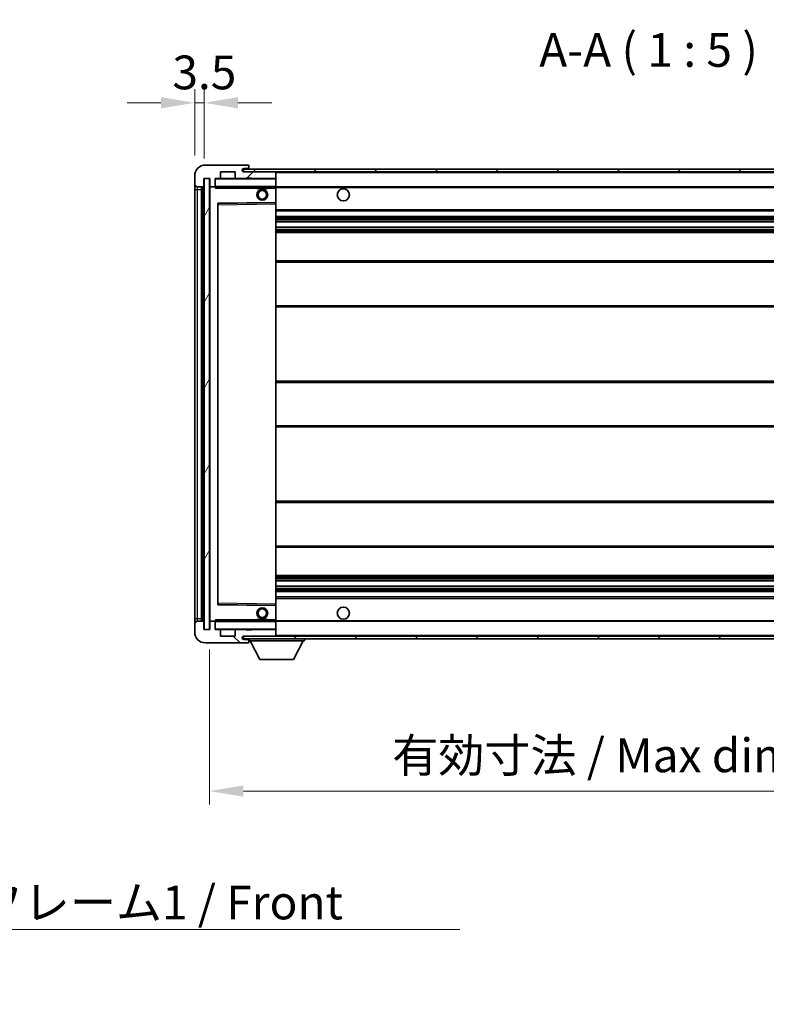
# Model space of a CAD drawing. Units: millimetres. Extents: x 0 to 10431, y 24 to 1429.
# Drawn here: x 2594 to 2870, y 876 to 1241 of the extents above; entities that cross this region are included whole.
import ezdxf

# ---------------------------------------------------------------- set-up
doc = ezdxf.new("R2010")
doc.units = ezdxf.units.MM
for name, color, linetype, lineweight in [('Dimension (ISO)', 7, 'Continuous', 18), ('Dimension (ISO) @ 1', 7, 'Continuous', 18), ('Hatch (ISO)', 1, 'Continuous', 18), ('Symbol (ISO)', 7, 'Continuous', 18), ('Symbol (ISO) @ 1', 7, 'Continuous', 18), ('Visible (ISO)', 7, 'Continuous', 35), ('Visible Narrow (ISO)', 7, 'Continuous', 25)]:
    doc.layers.add(name, color=color, linetype=linetype, lineweight=lineweight)
doc.styles.add('Note Text (TK)', font='MS PGothic.ttf')
doc.dimstyles.new('Default - Method 1b (TK)', dxfattribs={"dimscale": 4, "dimtxt": 2.5, "dimasz": 2.5, "dimexe": 1, "dimexo": 1.5, "dimgap": 1, "dimtad": 1, "dimtoh": 1, "dimrnd": 1e-08, "dimdsep": 46, "dimtxsty": 'Note Text (TK)', "dimcen": 0.09, "dimdle": 5, "dimclrd": 100, "dimclre": 100, "dimclrt": 7, "dimadec": 1, "dimazin": 1, "dimtfac": 1, "dimtmove": 0, "dimatfit": 3, "dimfxl": 1, "dimtolj": 1, "dimlwd": -1, "dimlwe": -1, "dimarcsym": 0})
doc.dimstyles.new('Default - Method 1b (TK)$7', dxfattribs={"dimscale": 4, "dimtxt": 2.5, "dimasz": 2.5, "dimexe": 1, "dimexo": 1.5, "dimgap": 1, "dimtad": 1, "dimtoh": 1, "dimrnd": 1e-08, "dimdsep": 46, "dimtxsty": 'Note Text (TK)', "dimcen": 0.09, "dimdle": 5, "dimclrd": 100, "dimclre": 100, "dimclrt": 7, "dimadec": 1, "dimazin": 1, "dimtfac": 1, "dimtmove": 0, "dimatfit": 3, "dimfxl": 1, "dimtolj": 1, "dimlwd": -1, "dimlwe": -1, "dimarcsym": 0})
pattern_1 = [(45, (1501.473, -16.136), (-11.22532, 11.22532), [])]
pattern_2 = [(135.0002, (1501.473, -16.136), (-11.22528, -11.22536), [])]

# ---------------------------------------------------------------- blocks, each defined once
blk = doc.blocks.new('*D70')
at = {"layer": 'Defpoints', "color": 0}
for p in [(2663.9, 1015.36), (2988.9, 1015.46), (2988.9, 955.46)]:
    blk.add_point(p, dxfattribs=at)
at = {"layer": 'Dimension (ISO)', "color": 100}
for p, q in [((2663.9, 1007.86), (2663.9, 950.46)), ((2988.9, 1007.96), (2988.9, 950.46)), ((2676.4, 955.46), (2976.4, 955.46))]:
    blk.add_line(p, q, dxfattribs=at)
for points in [[(2676.4, 957.54), (2676.4, 953.37), (2663.9, 955.46)], [(2976.4, 957.54), (2976.4, 953.37), (2988.9, 955.46)]]:
    blk.add_solid(points, dxfattribs=at)
at = {"layer": 'Dimension (ISO)', "color": 7, "insert": (2731.51, 968.7), "char_height": 12.5, "attachment_point": 4, "style": 'Note Text (TK)'}
blk.add_mtext('\\A1;\\fＭＳ Ｐゴシック|b0|i0;\\H12.5000;有効寸法 / Max dim. 325', dxfattribs=at)
blk = doc.blocks.new('*D73')
at = {"layer": 'Defpoints', "color": 0}
for p in [(2661.9, 1210.44), (2658.4, 1183.36), (2661.9, 1182.36)]:
    blk.add_point(p, dxfattribs=at)
at = {"layer": 'Dimension (ISO)', "color": 100}
for p, q in [((2658.4, 1190.86), (2658.4, 1215.44)), ((2661.9, 1189.86), (2661.9, 1215.44)), ((2645.9, 1210.44), (2633.4, 1210.44)), ((2658.4, 1210.44), (2661.9, 1210.44)), ((2674.4, 1210.44), (2686.9, 1210.44))]:
    blk.add_line(p, q, dxfattribs=at)
for points in [[(2645.9, 1212.52), (2645.9, 1208.35), (2658.4, 1210.44)], [(2674.4, 1212.52), (2674.4, 1208.35), (2661.9, 1210.44)]]:
    blk.add_solid(points, dxfattribs=at)
at = {"layer": 'Dimension (ISO)', "color": 7, "insert": (2650.13, 1221.69), "char_height": 12.5, "attachment_point": 4, "style": 'Note Text (TK)'}
blk.add_mtext('\\A1;3.5', dxfattribs=at)

msp = doc.modelspace()

# ---------------------------------------------------------------- hatches: boundary and pattern name
at = {"layer": 'Hatch (ISO)'}
h = msp.add_hatch(dxfattribs=at)
h.set_pattern_fill('ANSI31', color=256, scale=127, style=0)
h.set_pattern_definition(pattern_1)
edge = h.paths.add_edge_path()
edge.add_ellipse((2665.6987, 1179.6575), major_axis=(0, -0.3), ratio=1, start_angle=0, end_angle=90)
edge.add_line((2665.9987, 1179.6575), (2665.9987, 1182.3575))
edge.add_line((2665.9987, 1182.3575), (2667.6987, 1182.3575))
edge.add_ellipse((2667.6987, 1182.6575), major_axis=(0, -0.3), ratio=1, start_angle=0, end_angle=90)
edge.add_line((2667.9987, 1182.6575), (2667.9987, 1184.8575))
edge.add_line((2667.9987, 1184.8575), (2673.3987, 1184.8575))
edge.add_line((2673.3987, 1184.8575), (2673.3987, 1182.6575))
edge.add_ellipse((2673.6987, 1182.6575), major_axis=(-0.3, 0), ratio=1, start_angle=0, end_angle=90)
edge.add_line((2673.6987, 1182.3575), (2677.3987, 1182.3575))
edge.add_line((2677.3987, 1182.3575), (2677.3987, 1182.5575))
edge.add_line((2677.3987, 1182.5575), (2679.3987, 1182.5575))
edge.add_line((2679.3987, 1182.5575), (2679.3987, 1182.3575))
edge.add_line((2679.3987, 1182.3575), (2688.0987, 1182.3575))
edge.add_ellipse((2688.0987, 1182.6575), major_axis=(0, -0.3), ratio=1, start_angle=0, end_angle=90)
edge.add_line((2688.3987, 1182.6575), (2688.3987, 1184.5575))
edge.add_ellipse((2688.0987, 1184.5575), major_axis=(0.3, 0), ratio=1, start_angle=0, end_angle=90)
edge.add_line((2688.0987, 1184.8575), (2676.5237, 1184.8575))
edge.add_ellipse((2676.5237, 1185.4825), major_axis=(0, -0.625), ratio=1, start_angle=348.463041, end_angle=360, ccw=False)
edge.add_ellipse((2676.5237, 1185.4825), major_axis=(-0.125, -0.6124), ratio=1, start_angle=191.536959, end_angle=360, ccw=False)
edge.add_line((2676.5237, 1186.1075), (2677.8987, 1186.1075))
edge.add_ellipse((2677.8987, 1186.6075), major_axis=(0, -0.5), ratio=1, start_angle=0, end_angle=90)
edge.add_line((2678.3987, 1186.6075), (2678.3987, 1187.0575))
edge.add_ellipse((2678.0987, 1187.0575), major_axis=(0.3, 0), ratio=1, start_angle=0, end_angle=90)
edge.add_line((2678.0987, 1187.3575), (2662.3987, 1187.3575))
edge.add_ellipse((2662.3987, 1183.3575), major_axis=(0, 4), ratio=1, start_angle=0, end_angle=90)
edge.add_line((2658.3987, 1183.3575), (2658.3987, 1180.3575))
edge.add_ellipse((2659.3987, 1180.3575), major_axis=(-1, 0), ratio=1, start_angle=0, end_angle=90)
edge.add_line((2659.3987, 1179.3575), (2661.4987, 1179.3575))
edge.add_ellipse((2661.4987, 1179.6575), major_axis=(0, -0.3), ratio=1, start_angle=0, end_angle=90)
edge.add_line((2661.7987, 1179.6575), (2661.7987, 1182.3575))
edge.add_line((2661.7987, 1182.3575), (2661.8987, 1182.3575))
edge.add_line((2661.8987, 1182.3575), (2663.8987, 1182.3575))
edge.add_line((2663.8987, 1182.3575), (2663.9987, 1182.3575))
edge.add_line((2663.9987, 1182.3575), (2663.9987, 1179.6575))
edge.add_ellipse((2664.2987, 1179.6575), major_axis=(-0.3, 0), ratio=1, start_angle=0, end_angle=90)
edge.add_line((2664.2987, 1179.3575), (2665.6987, 1179.3575))
h = msp.add_hatch(dxfattribs=at)
h.set_pattern_fill('ANSI31', color=256, scale=127, style=0)
h.set_pattern_definition(pattern_1)
edge = h.paths.add_edge_path()
edge.add_line((2995.8987, 1180.1075), (2990.8987, 1180.1075))
edge.add_line((2990.8987, 1180.1075), (2990.8987, 1179.1075))
edge.add_line((2990.8987, 1179.1075), (2995.8987, 1179.1075))
edge.add_ellipse((2995.8987, 1180.6075), major_axis=(0, -1.5), ratio=1, start_angle=0, end_angle=90)
edge.add_line((2997.3987, 1180.6075), (2997.3987, 1184.3575))
edge.add_ellipse((2995.8987, 1184.3575), major_axis=(1.5, 0), ratio=1, start_angle=0, end_angle=90)
edge.add_line((2995.8987, 1185.8575), (2676.3987, 1185.8575))
edge.add_line((2676.3987, 1185.8575), (2676.3987, 1184.8701))
edge.add_line((2676.3987, 1184.8701), (2676.3987, 1184.8575))
edge.add_line((2676.3987, 1184.8575), (2676.5237, 1184.8575))
edge.add_line((2676.5237, 1184.8575), (2688.0987, 1184.8575))
edge.add_line((2688.0987, 1184.8575), (2976.3987, 1184.8575))
edge.add_line((2976.3987, 1184.8575), (2982.2987, 1184.8575))
edge.add_line((2982.2987, 1184.8575), (2988.7987, 1184.8575))
edge.add_line((2988.7987, 1184.8575), (2995.3987, 1184.8575))
edge.add_line((2995.3987, 1184.8575), (2995.8987, 1184.8575))
edge.add_ellipse((2995.8987, 1184.3575), major_axis=(0, 0.5), ratio=1, start_angle=270, end_angle=360, ccw=False)
edge.add_line((2996.3987, 1184.3575), (2996.3987, 1180.6075))
edge.add_ellipse((2995.8987, 1180.6075), major_axis=(0.5, 0), ratio=1, start_angle=270, end_angle=360, ccw=False)
h = msp.add_hatch(dxfattribs=at)
h.set_pattern_fill('ANSI31', color=256, scale=127, angle=14.999978, style=0)
h.set_pattern_definition([(60, (1501.473, -16.136), (-13.74815, 7.9375), [])])
h.paths.add_polyline_path([(2663.8987, 1182.3575), (2661.8987, 1182.3575), (2661.8987, 1015.3575), (2663.8987, 1015.3575)])
h = msp.add_hatch(dxfattribs=at)
h.set_pattern_fill('ANSI31', color=256, scale=127, angle=90.00021, style=0)
h.set_pattern_definition(pattern_2)
edge = h.paths.add_edge_path()
edge.add_ellipse((2665.6987, 1018.0575), major_axis=(0.3, 0), ratio=1, start_angle=0, end_angle=90)
edge.add_line((2665.6987, 1018.3575), (2664.2987, 1018.3575))
edge.add_ellipse((2664.2987, 1018.0575), major_axis=(0, 0.3), ratio=1, start_angle=0, end_angle=90)
edge.add_line((2663.9987, 1018.0575), (2663.9987, 1015.3575))
edge.add_line((2663.9987, 1015.3575), (2663.8987, 1015.3575))
edge.add_line((2663.8987, 1015.3575), (2661.8987, 1015.3575))
edge.add_line((2661.8987, 1015.3575), (2661.7987, 1015.3575))
edge.add_line((2661.7987, 1015.3575), (2661.7987, 1018.0575))
edge.add_ellipse((2661.4987, 1018.0575), major_axis=(0.3, 0), ratio=1, start_angle=0, end_angle=90)
edge.add_line((2661.4987, 1018.3575), (2659.3987, 1018.3575))
edge.add_ellipse((2659.3987, 1017.3575), major_axis=(0, 1), ratio=1, start_angle=0, end_angle=90)
edge.add_line((2658.3987, 1017.3575), (2658.3987, 1014.3575))
edge.add_ellipse((2662.3987, 1014.3575), major_axis=(-4, 0), ratio=1, start_angle=0, end_angle=90)
edge.add_line((2662.3987, 1010.3575), (2678.0987, 1010.3575))
edge.add_ellipse((2678.0987, 1010.6575), major_axis=(0, -0.3), ratio=1, start_angle=0, end_angle=90)
edge.add_line((2678.3987, 1010.6575), (2678.3987, 1011.1075))
edge.add_ellipse((2677.8987, 1011.1075), major_axis=(0.5, 0), ratio=1, start_angle=0, end_angle=90)
edge.add_line((2677.8987, 1011.6075), (2676.5237, 1011.6075))
edge.add_ellipse((2676.5237, 1012.2325), major_axis=(0, -0.625), ratio=1, start_angle=191.536959, end_angle=360, ccw=False)
edge.add_ellipse((2676.5237, 1012.2325), major_axis=(-0.125, 0.6124), ratio=1, start_angle=348.463041, end_angle=360, ccw=False)
edge.add_line((2676.5237, 1012.8575), (2688.0987, 1012.8575))
edge.add_ellipse((2688.0987, 1013.1575), major_axis=(0, -0.3), ratio=1, start_angle=0, end_angle=90)
edge.add_line((2688.3987, 1013.1575), (2688.3987, 1015.0575))
edge.add_ellipse((2688.0987, 1015.0575), major_axis=(0.3, 0), ratio=1, start_angle=0, end_angle=90)
edge.add_line((2688.0987, 1015.3575), (2679.3987, 1015.3575))
edge.add_line((2679.3987, 1015.3575), (2679.3987, 1015.1575))
edge.add_line((2679.3987, 1015.1575), (2677.3987, 1015.1575))
edge.add_line((2677.3987, 1015.1575), (2677.3987, 1015.3575))
edge.add_line((2677.3987, 1015.3575), (2673.6987, 1015.3575))
edge.add_ellipse((2673.6987, 1015.0575), major_axis=(0, 0.3), ratio=1, start_angle=0, end_angle=90)
edge.add_line((2673.3987, 1015.0575), (2673.3987, 1012.8575))
edge.add_line((2673.3987, 1012.8575), (2667.9987, 1012.8575))
edge.add_line((2667.9987, 1012.8575), (2667.9987, 1015.0575))
edge.add_ellipse((2667.6987, 1015.0575), major_axis=(0.3, 0), ratio=1, start_angle=0, end_angle=90)
edge.add_line((2667.6987, 1015.3575), (2665.9987, 1015.3575))
edge.add_line((2665.9987, 1015.3575), (2665.9987, 1018.0575))
h = msp.add_hatch(dxfattribs=at)
h.set_pattern_fill('ANSI31', color=256, scale=127, angle=90.00021, style=0)
h.set_pattern_definition(pattern_2)
edge = h.paths.add_edge_path()
edge.add_line((2990.8987, 1017.6075), (2995.8987, 1017.6075))
edge.add_ellipse((2995.8987, 1017.1075), major_axis=(0, 0.5), ratio=1, start_angle=270, end_angle=360, ccw=False)
edge.add_line((2996.3987, 1017.1075), (2996.3987, 1013.3575))
edge.add_ellipse((2995.8987, 1013.3575), major_axis=(0.5, 0), ratio=1, start_angle=270, end_angle=360, ccw=False)
edge.add_line((2995.8987, 1012.8575), (2995.3987, 1012.8575))
edge.add_line((2995.3987, 1012.8575), (2988.7987, 1012.8575))
edge.add_line((2988.7987, 1012.8575), (2982.2987, 1012.8575))
edge.add_line((2982.2987, 1012.8575), (2976.3987, 1012.8575))
edge.add_line((2976.3987, 1012.8575), (2688.0987, 1012.8575))
edge.add_line((2688.0987, 1012.8575), (2676.5237, 1012.8575))
edge.add_line((2676.5237, 1012.8575), (2676.3987, 1012.8575))
edge.add_line((2676.3987, 1012.8575), (2676.3987, 1012.8449))
edge.add_line((2676.3987, 1012.8449), (2676.3987, 1011.8575))
edge.add_line((2676.3987, 1011.8575), (2995.8987, 1011.8575))
edge.add_ellipse((2995.8987, 1013.3575), major_axis=(0, -1.5), ratio=1, start_angle=0, end_angle=90)
edge.add_line((2997.3987, 1013.3575), (2997.3987, 1017.1075))
edge.add_ellipse((2995.8987, 1017.1075), major_axis=(1.5, 0), ratio=1, start_angle=0, end_angle=90)
edge.add_line((2995.8987, 1018.6075), (2990.8987, 1018.6075))
edge.add_line((2990.8987, 1018.6075), (2990.8987, 1017.6075))

# ---------------------------------------------------------------- linework, layer by layer
at = {"layer": 'Visible (ISO)'}
for p, q in [((2678.0987, 1187.3575), (2662.3987, 1187.3575)), ((2995.8987, 1185.8575), (2676.3987, 1185.8575)), ((2676.3987, 1185.8575), (2676.3987, 1184.8575)), ((2676.5237, 1186.1075), (2677.8987, 1186.1075)), ((2677.8987, 1186.1075), (2678.3987, 1186.1075)), ((2678.0987, 1187.3575), (2678.1487, 1187.3575)), ((2678.3987, 1187.1075), (2678.3987, 1187.0575)), ((2678.3987, 1186.6075), (2678.3987, 1187.0575)), ((2678.3987, 1186.1075), (2678.3987, 1186.6075)), ((2678.3987, 1186.1075), (2678.3987, 1185.8575)), ((2658.3987, 1183.3575), (2658.3987, 1180.3575)), ((2661.7987, 1179.6575), (2661.7987, 1182.3575)), ((2661.7987, 1182.3575), (2663.9987, 1182.3575)), ((2663.8987, 1182.3575), (2661.8987, 1182.3575)), ((2661.8987, 1182.3575), (2661.8987, 1015.3575)), ((2663.8987, 1015.3575), (2663.8987, 1182.3575)), ((2663.9987, 1182.3575), (2663.9987, 1179.6575)), ((2665.9987, 1179.6575), (2665.9987, 1182.3575)), ((2665.9987, 1182.3575), (2667.6987, 1182.3575)), ((2673.6987, 1182.3575), (2667.6987, 1182.3575)), ((2667.9987, 1182.6575), (2667.9987, 1184.8575)), ((2667.9987, 1184.8575), (2673.3987, 1184.8575)), ((2673.3987, 1184.8575), (2673.3987, 1182.6575)), ((2673.6987, 1182.3575), (2677.3987, 1182.3575)), ((2676.3987, 1184.8575), (2995.8987, 1184.8575)), ((2688.0987, 1184.8575), (2676.5237, 1184.8575)), ((2677.3987, 1182.3575), (2677.3987, 1182.5575)), ((2677.3987, 1182.5575), (2679.3987, 1182.5575)), ((2679.3987, 1182.3575), (2677.3987, 1182.3575)), ((2679.3987, 1182.5575), (2679.3987, 1182.3575)), ((2679.3987, 1182.3575), (2688.0987, 1182.3575)), ((2688.2987, 1182.3575), (2688.0987, 1182.3575)), ((2688.3987, 1184.5575), (2688.3987, 1184.8575)), ((2688.3987, 1182.6575), (2688.3987, 1184.5575)), ((2688.3987, 1182.2575), (2688.3987, 1182.6575)), ((2688.3987, 1179.4575), (2688.3987, 1182.2575)), ((2658.3987, 1180.3575), (2658.3987, 1178.3575)), ((2658.3987, 1178.3575), (2658.3987, 1019.3575)), ((2659.3987, 1179.3575), (2661.4987, 1179.3575)), ((2660.8987, 1018.3575), (2660.8987, 1179.3575)), ((2661.1987, 1179.3575), (2661.1987, 1018.3575)), ((2663.9987, 1179.2575), (2663.9987, 1018.4575)), ((2664.2987, 1179.3575), (2664.0987, 1179.3575)), ((2664.2987, 1179.3575), (2665.6987, 1179.3575)), ((2665.9987, 1179.3575), (2665.6987, 1179.3575)), ((2665.9987, 1179.6575), (2665.9987, 1179.4575)), ((2665.9987, 1179.4575), (2665.9987, 1179.1892)), ((2666.0987, 1179.3575), (2688.2987, 1179.3575)), ((2681.3987, 1179.3575), (2681.3987, 1178.6575)), ((2685.3987, 1178.6575), (2681.3987, 1178.6575)), ((2685.3987, 1179.3575), (2685.3987, 1178.6575)), ((2688.3987, 1178.8575), (2688.3987, 1179.4575)), ((2688.3987, 1179.3575), (2976.3987, 1179.3575)), ((2688.3987, 1173.5559), (2688.3987, 1178.8575)), ((2666.9987, 1024.7059), (2666.9987, 1173.0091)), ((2667.0971, 1173.1091), (2688.3003, 1173.4559)), ((2688.3987, 1172.9558), (2688.3987, 1173.5559)), ((2688.3987, 1024.7592), (2688.3987, 1172.9558)), ((2688.3987, 1170.3575), (2988.8987, 1170.3575)), ((2688.3987, 1168.3575), (2988.8987, 1168.3575)), ((2688.3987, 1166.3122), (2988.8987, 1166.3122)), ((2688.3987, 1164.4027), (2988.8987, 1164.4027)), ((2688.3987, 1162.3575), (2984.3987, 1162.3575)), ((2688.3987, 1151.8575), (2988.8987, 1151.8575)), ((2688.3987, 1134.8575), (2988.8987, 1134.8575)), ((2688.3987, 1107.3575), (2984.3987, 1107.3575)), ((2688.3987, 1090.3575), (2984.3987, 1090.3575)), ((2688.3987, 1062.8575), (2988.8987, 1062.8575)), ((2688.3987, 1045.8575), (2988.8987, 1045.8575)), ((2688.3987, 1035.3575), (2984.3987, 1035.3575)), ((2688.3987, 1033.3124), (2988.8987, 1033.3124)), ((2688.3987, 1031.4028), (2988.8987, 1031.4028)), ((2688.3987, 1029.3575), (2988.8987, 1029.3575)), ((2688.3987, 1027.3575), (2988.8987, 1027.3575)), ((2688.3003, 1024.2591), (2667.0971, 1024.6059)), ((2688.3987, 1024.1591), (2688.3987, 1024.7592)), ((2688.3987, 1018.8575), (2688.3987, 1024.1591)), ((2658.3987, 1019.3575), (2658.3987, 1017.3575)), ((2661.4987, 1018.3575), (2659.3987, 1018.3575)), ((2661.7987, 1015.3575), (2661.7987, 1018.0575)), ((2663.9987, 1018.0575), (2663.9987, 1015.3575)), ((2664.0987, 1018.3575), (2664.2987, 1018.3575)), ((2665.6987, 1018.3575), (2664.2987, 1018.3575)), ((2665.6987, 1018.3575), (2665.9987, 1018.3575)), ((2665.9987, 1018.5259), (2665.9987, 1018.2575)), ((2665.9987, 1018.2575), (2665.9987, 1018.0575)), ((2665.9987, 1015.3575), (2665.9987, 1018.0575)), ((2688.2987, 1018.3575), (2666.0987, 1018.3575)), ((2681.3987, 1019.0575), (2685.3987, 1019.0575)), ((2681.3987, 1018.3575), (2681.3987, 1019.0575)), ((2685.3987, 1018.3575), (2685.3987, 1019.0575)), ((2688.3987, 1018.2575), (2688.3987, 1018.8575)), ((2688.3987, 1018.3575), (2976.3987, 1018.3575)), ((2688.3987, 1015.4575), (2688.3987, 1018.2575)), ((2658.3987, 1017.3575), (2658.3987, 1014.3575)), ((2663.9987, 1015.3575), (2661.7987, 1015.3575)), ((2661.8987, 1015.3575), (2663.8987, 1015.3575)), ((2667.6987, 1015.3575), (2665.9987, 1015.3575)), ((2667.6987, 1015.3575), (2673.6987, 1015.3575)), ((2667.9987, 1012.8575), (2667.9987, 1015.0575)), ((2673.3987, 1015.0575), (2673.3987, 1012.8575)), ((2677.3987, 1015.3575), (2673.6987, 1015.3575)), ((2677.3987, 1015.1575), (2677.3987, 1015.3575)), ((2677.3987, 1015.3575), (2679.3987, 1015.3575)), ((2679.3987, 1015.1575), (2677.3987, 1015.1575)), ((2688.0987, 1015.3575), (2679.3987, 1015.3575)), ((2679.3987, 1015.3575), (2679.3987, 1015.1575)), ((2688.0987, 1015.3575), (2688.2987, 1015.3575)), ((2688.3987, 1015.0575), (2688.3987, 1015.4575)), ((2688.3987, 1013.1575), (2688.3987, 1015.0575)), ((2673.3987, 1012.8575), (2667.9987, 1012.8575)), ((2995.8987, 1012.8575), (2676.3987, 1012.8575)), ((2676.3987, 1012.8575), (2676.3987, 1011.8575)), ((2676.3987, 1011.8575), (2995.8987, 1011.8575)), ((2676.5237, 1012.8575), (2688.0987, 1012.8575)), ((2677.8987, 1011.6075), (2676.5237, 1011.6075)), ((2678.3987, 1011.6075), (2677.8987, 1011.6075)), ((2678.3987, 1011.8575), (2678.3987, 1011.1575)), ((2678.3987, 1011.1075), (2678.3987, 1011.1575)), ((2678.3987, 1011.1575), (2698.9987, 1011.1575)), ((2678.3987, 1010.6575), (2678.3987, 1011.1075)), ((2678.3987, 1010.6575), (2678.3987, 1010.6075)), ((2682.4487, 1004.2575), (2678.8987, 1011.1575)), ((2688.3987, 1012.9575), (2688.3987, 1013.1575)), ((2694.9487, 1004.2575), (2698.4987, 1011.1575)), ((2698.9987, 1011.8575), (2698.9987, 1011.1575)), ((2662.3987, 1010.3575), (2678.0987, 1010.3575)), ((2678.1487, 1010.3575), (2678.0987, 1010.3575)), ((2682.4487, 1004.2575), (2694.9487, 1004.2575))]:
    msp.add_line(p, q, dxfattribs=at)
for centre, radius in [((2683.3987, 1176.3575), 2), ((2713.3987, 1176.3575), 2.25), ((2683.3987, 1176.3575), 1.5706), ((2683.3987, 1021.3575), 2), ((2683.3987, 1021.3575), 1.5706), ((2713.3987, 1021.3575), 2.25)]:
    msp.add_circle(centre, radius, dxfattribs=at)
for centre, radius, start, end in [((2662.3987, 1183.3575), 4, 90, 180), ((2676.5237, 1185.4825), 0.625, 90, 270), ((2677.8987, 1186.6075), 0.5, 270, 0), ((2678.0987, 1187.0575), 0.3, 0, 90), ((2678.1487, 1187.1075), 0.25, 0, 90), ((2666.0987, 1182.2575), 0.1, 90, 180), ((2667.6987, 1182.6575), 0.3, 270, 0), ((2673.6987, 1182.6575), 0.3, 180, 270), ((2688.0987, 1184.5575), 0.3, 0, 90), ((2688.0987, 1182.6575), 0.3, 270, 0), ((2688.2987, 1182.2575), 0.1, 0, 90), ((2659.3987, 1180.3575), 1, 180, 270), ((2661.4987, 1179.6575), 0.3, 270, 0), ((2664.2987, 1179.6575), 0.3, 180, 270), ((2664.0987, 1179.2575), 0.1, 90, 180), ((2665.6987, 1179.6575), 0.3, 270, 0), ((2666.0987, 1179.4575), 0.1, 180, 270), ((2688.2987, 1179.4575), 0.1, 270, 0), ((2667.0987, 1173.0091), 0.1, 90.936997, 180), ((2688.2987, 1173.5559), 0.1, 270.936997, 0), ((2667.0987, 1024.7059), 0.1, 180, 269.063003), ((2688.2987, 1024.1591), 0.1, 0, 89.063003), ((2659.3987, 1017.3575), 1, 90, 180), ((2661.4987, 1018.0575), 0.3, 0, 90), ((2664.0987, 1018.4575), 0.1, 180, 270), ((2664.2987, 1018.0575), 0.3, 90, 180), ((2665.6987, 1018.0575), 0.3, 0, 90), ((2666.0987, 1018.2575), 0.1, 90, 180), ((2688.2987, 1018.2575), 0.1, 0, 90), ((2662.3987, 1014.3575), 4, 180, 270), ((2666.0987, 1015.4575), 0.1, 180, 270), ((2667.6987, 1015.0575), 0.3, 0, 90), ((2673.6987, 1015.0575), 0.3, 90, 180), ((2688.0987, 1015.0575), 0.3, 0, 90), ((2688.2987, 1015.4575), 0.1, 270, 0), ((2676.5237, 1012.2325), 0.625, 90, 270), ((2677.8987, 1011.1075), 0.5, 0, 90), ((2678.0987, 1010.6575), 0.3, 270, 0), ((2678.1487, 1010.6075), 0.25, 270, 0), ((2688.0987, 1013.1575), 0.3, 270, 0), ((2688.2987, 1012.9575), 0.1, 270, 0)]:
    msp.add_arc(centre, radius, start, end, dxfattribs=at)
for points in [[(2666.0987, 1178.8575), (2666.0536, 1178.9583), (2665.9987, 1179.0788), (2665.9987, 1179.1892)], [(2665.9987, 1018.5259), (2665.9987, 1018.6362), (2666.0536, 1018.7568), (2666.0987, 1018.8575)]]:
    msp.add_open_spline(points, degree=3, dxfattribs=at)
at = {"layer": 'Visible Narrow (ISO)'}
for p, q in [((2666.0987, 1182.2575), (2665.9987, 1182.2575)), ((2666.0987, 1182.3575), (2666.0987, 1182.2575)), ((2666.0987, 1179.4575), (2666.0987, 1182.2575)), ((2666.0987, 1182.2575), (2688.2987, 1182.2575)), ((2688.2987, 1184.8575), (2688.2987, 1184.7811)), ((2688.2987, 1182.4339), (2688.2987, 1182.3575)), ((2688.2987, 1182.3575), (2688.2987, 1182.2575)), ((2688.3987, 1182.2575), (2688.2987, 1182.2575)), ((2688.2987, 1182.2575), (2688.2987, 1179.4575)), ((2688.3987, 1184.5575), (2975.9404, 1184.5575)), ((2658.3987, 1178.3575), (2659.3987, 1178.3575)), ((2659.3987, 1178.3575), (2659.3987, 1179.3575)), ((2659.3987, 1019.3575), (2659.3987, 1178.3575)), ((2659.3987, 1178.3575), (2660.8987, 1178.3575)), ((2661.4487, 1018.3575), (2661.4487, 1179.3575)), ((2664.0987, 1179.2575), (2663.9987, 1179.2575)), ((2664.0987, 1179.3575), (2664.0987, 1179.2575)), ((2664.0987, 1179.2575), (2665.9987, 1179.2575)), ((2664.0987, 1018.4575), (2664.0987, 1179.2575)), ((2665.9987, 1179.4575), (2666.0987, 1179.4575)), ((2666.0987, 1179.4575), (2666.0987, 1179.3575)), ((2688.2987, 1179.4575), (2666.0987, 1179.4575)), ((2666.0987, 1178.8575), (2666.0987, 1179.3575)), ((2666.0987, 1178.8575), (2681.3987, 1178.8575)), ((2685.3987, 1178.8575), (2688.2987, 1178.8575)), ((2688.2987, 1179.3575), (2688.2987, 1179.4575)), ((2688.2987, 1179.4575), (2688.3987, 1179.4575)), ((2688.2987, 1179.3575), (2688.2987, 1178.8575)), ((2688.3987, 1178.8575), (2688.2987, 1178.8575)), ((2688.2987, 1178.8575), (2688.2987, 1173.5559)), ((2688.3987, 1179.0575), (2980.4432, 1179.0575)), ((2688.2987, 1173.5559), (2666.8987, 1173.2059)), ((2666.8987, 1173.2059), (2666.8987, 1024.5091)), ((2666.8987, 1173.2059), (2667.0971, 1173.1091)), ((2666.9987, 1173.0091), (2666.8987, 1173.2059)), ((2667.0987, 1172.6091), (2666.9987, 1172.6091)), ((2667.0987, 1172.6091), (2667.0971, 1173.1091)), ((2667.0987, 1172.6091), (2688.2987, 1172.9558)), ((2667.0987, 1025.106), (2667.0987, 1172.6091)), ((2688.3987, 1173.5559), (2688.2987, 1173.5559)), ((2688.3003, 1173.4559), (2688.2987, 1173.5559)), ((2688.3003, 1173.4559), (2688.2987, 1172.9558)), ((2688.3987, 1172.9558), (2688.2987, 1172.9558)), ((2688.2987, 1172.9558), (2688.2987, 1024.7592)), ((2688.3987, 1170.8575), (2988.8987, 1170.8575)), ((2688.3987, 1167.8575), (2988.8987, 1167.8575)), ((2688.3987, 1167.3473), (2988.8987, 1167.3473)), ((2688.3987, 1167.0875), (2988.8987, 1167.0875)), ((2688.3987, 1166.3524), (2988.8987, 1166.3524)), ((2688.3987, 1164.3643), (2988.8987, 1164.3643)), ((2688.3987, 1163.6493), (2988.8987, 1163.6493)), ((2688.3987, 1163.3877), (2988.8987, 1163.3877)), ((2688.3987, 1162.8575), (2988.8987, 1162.8575)), ((2688.3987, 1151.3575), (2988.8987, 1151.3575)), ((2688.3987, 1135.3575), (2988.8987, 1135.3575)), ((2688.3987, 1106.8575), (2988.8987, 1106.8575)), ((2688.3987, 1090.8575), (2988.8987, 1090.8575)), ((2688.3987, 1062.3575), (2988.8987, 1062.3575)), ((2688.3987, 1046.3575), (2988.8987, 1046.3575)), ((2688.3987, 1034.8575), (2988.8987, 1034.8575)), ((2688.3987, 1034.3273), (2988.8987, 1034.3273)), ((2688.3987, 1034.0658), (2988.8987, 1034.0658)), ((2688.3987, 1033.3508), (2988.8987, 1033.3508)), ((2688.3987, 1031.3626), (2988.8987, 1031.3626)), ((2688.3987, 1030.6275), (2988.8987, 1030.6275)), ((2688.3987, 1030.3677), (2988.8987, 1030.3677)), ((2688.3987, 1029.8575), (2988.8987, 1029.8575)), ((2667.0987, 1025.106), (2666.9987, 1025.106)), ((2667.0971, 1024.6059), (2667.0987, 1025.106)), ((2688.2987, 1024.7592), (2667.0987, 1025.106)), ((2688.3987, 1026.8575), (2988.8987, 1026.8575)), ((2666.8987, 1024.5091), (2666.9987, 1024.7059)), ((2667.0971, 1024.6059), (2666.8987, 1024.5091)), ((2666.8987, 1024.5091), (2688.2987, 1024.1591)), ((2688.3987, 1024.7592), (2688.2987, 1024.7592)), ((2688.2987, 1024.7592), (2688.3003, 1024.2591)), ((2688.2987, 1024.1591), (2688.3003, 1024.2591)), ((2688.2987, 1024.1591), (2688.3987, 1024.1591)), ((2688.2987, 1024.1591), (2688.2987, 1018.8575)), ((2658.3987, 1019.3575), (2659.3987, 1019.3575)), ((2659.3987, 1018.3575), (2659.3987, 1019.3575)), ((2659.3987, 1019.3575), (2660.8987, 1019.3575)), ((2663.9987, 1018.4575), (2664.0987, 1018.4575)), ((2665.9987, 1018.4575), (2664.0987, 1018.4575)), ((2664.0987, 1018.4575), (2664.0987, 1018.3575)), ((2666.0987, 1018.2575), (2665.9987, 1018.2575)), ((2666.0987, 1018.3575), (2666.0987, 1018.8575)), ((2681.3987, 1018.8575), (2666.0987, 1018.8575)), ((2666.0987, 1018.3575), (2666.0987, 1018.2575)), ((2666.0987, 1015.4575), (2666.0987, 1018.2575)), ((2666.0987, 1018.2575), (2688.2987, 1018.2575)), ((2688.2987, 1018.8575), (2685.3987, 1018.8575)), ((2688.3987, 1018.8575), (2688.2987, 1018.8575)), ((2688.2987, 1018.8575), (2688.2987, 1018.3575)), ((2688.2987, 1018.3575), (2688.2987, 1018.2575)), ((2688.3987, 1018.2575), (2688.2987, 1018.2575)), ((2688.2987, 1018.2575), (2688.2987, 1015.4575)), ((2688.3987, 1018.6575), (2980.4432, 1018.6575)), ((2665.9987, 1015.4575), (2666.0987, 1015.4575)), ((2666.0987, 1015.4575), (2666.0987, 1015.3575)), ((2688.2987, 1015.4575), (2666.0987, 1015.4575)), ((2688.2987, 1015.3575), (2688.2987, 1015.4575)), ((2688.2987, 1015.4575), (2688.3987, 1015.4575)), ((2688.2987, 1015.3575), (2688.2987, 1015.2811)), ((2688.2987, 1012.9339), (2688.2987, 1012.8575)), ((2688.3987, 1013.1575), (2975.9404, 1013.1575))]:
    msp.add_line(p, q, dxfattribs=at)

# ---------------------------------------------------------------- texts
at = {"layer": 'Symbol (ISO)', "color": 7, "insert": (2785.9085, 1219.8575), "char_height": 12.5, "attachment_point": 7, "style": 'Note Text (TK)'}
msp.add_mtext('A-A ( 1 : 5 )', dxfattribs=at)
at = {"layer": 'Symbol (ISO)', "color": 7, "insert": (2509.8528, 920.4428), "char_height": 12.5, "width": 258.406425, "attachment_point": 1, "line_spacing_factor": 1.5, "style": 'Note Text (TK)'}
msp.add_mtext('{\\fＭＳ Ｐゴシック|b0|i0;フロントフレーム1 / Front frame1}', dxfattribs=at)

# ---------------------------------------------------------------- dimensions: what is measured, and where the dimension line sits
at = {"layer": 'Dimension (ISO) @ 1', "color": 100}
dim = msp.add_linear_dim(base=(2661.8987, 1210.4382), p1=(2658.3987, 1183.3575), p2=(2661.8987, 1182.3575), angle=180, dimstyle='Default - Method 1b (TK)', override={"dimscale": 1, "dimtxt": 12.5, "dimasz": 12.5, "dimexe": 5, "dimexo": 7.5, "dimgap": 5, "dimtoh": 0, "dimdec": 2, "dimcen": 0.45, "dimtol": 0, "dimlim": 0, "dimtp": 0, "dimtm": 0, "dimtdec": 2, "dimtix": 0, "dimtofl": 1, "dimtmove": 0, "dimatfit": 1}, dxfattribs=at)
dim.commit()
dim.dimension.update_dxf_attribs({"geometry": '*D73', "text_midpoint": (2660.1487, 1210.4382), "dimtype": 128})
dim = msp.add_linear_dim(base=(2988.8987, 955.4575), p1=(2663.8987, 1015.3575), p2=(2988.8987, 1015.4575), text='\\fＭＳ Ｐゴシック|b0|i0;\\H12.5000;有効寸法 / Max dim. <>', dimstyle='Default - Method 1b (TK)', override={"dimscale": 1, "dimtxt": 12.5, "dimasz": 12.5, "dimexe": 5, "dimexo": 7.5, "dimgap": 5, "dimtoh": 0, "dimdec": 2, "dimcen": 0.45, "dimtol": 0, "dimlim": 0, "dimtp": 0, "dimtm": 0, "dimtdec": 2, "dimtix": 0, "dimtofl": 0, "dimtmove": 0, "dimatfit": 1}, dxfattribs=at)
dim.commit()
dim.dimension.update_dxf_attribs({"geometry": '*D70', "text_midpoint": (2826.3987, 955.4575), "dimtype": 128})

# ---------------------------------------------------------------- leaders
at = {"layer": 'Symbol (ISO) @ 1', "color": 100, "annotation_type": 0, "has_hookline": 1}
for points, hookline_direction, text_width in [([(2977.9185, 1183.741), (2917.987, 1287.994), (2905.487, 1287.994)], 1, 212.0739), ([(2453.9409, 978.9677), (2497.3528, 904.2102), (2509.8528, 904.2102)], 0, 246.733)]:
    msp.add_leader(points, dimstyle='Default - Method 1b (TK)$7', override={"dimscale": 1, "dimtxt": 12.5, "dimasz": 12.5, "dimgap": 0, "dimtad": 1}, dxfattribs=dict(at, hookline_direction=hookline_direction, text_width=text_width))

doc.saveas('drawing.dxf')
